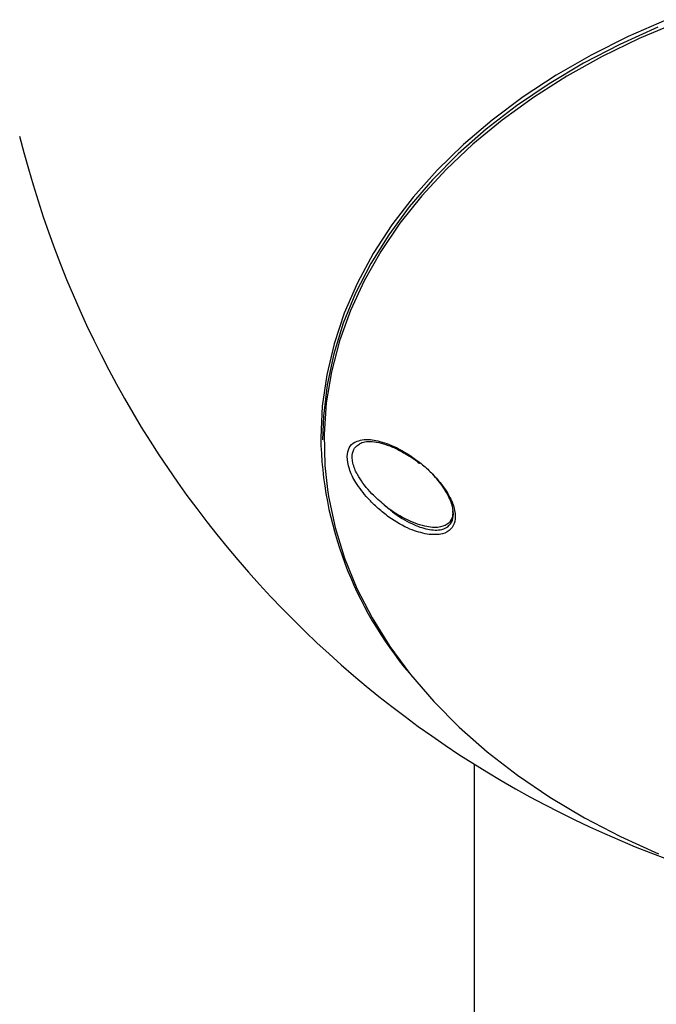
# Model space of a CAD drawing. Units: millimetres. Extents: x -3482 to 3816, y -3328 to 3672.
# Drawn here: x 3343 to 3420, y 37 to 156 of the extents above; entities that cross this region are included whole.
import ezdxf

# ---------------------------------------------------------------- set-up
doc = ezdxf.new("R2010")
doc.units = ezdxf.units.MM

msp = doc.modelspace()

# ---------------------------------------------------------------- linework, layer by layer
at = {"color": 7, "linetype": 'Continuous', "lineweight": 25}
for p, q in [((3379.94, 105.7), (3379.94, 105.43)), ((3398.22, 66.34), (3398.22, -313.32))]:
    msp.add_line(p, q, dxfattribs=at)
at = {"color": 7, "linetype": 'Continuous', "lineweight": 25, "flags": 128}
for points in [[(3421.43, 156.05), (3416.79, 154.02), (3412.34, 151.78), (3408.12, 149.35), (3404.13, 146.74), (3400.4, 143.95), (3396.94, 141.01), (3393.76, 137.91), (3390.88, 134.68), (3388.31, 131.33), (3386.06, 127.87), (3384.14, 124.32), (3382.56, 120.69), (3381.32, 117), (3380.44, 113.26), (3379.9, 109.49), (3379.72, 105.7), (3379.72, 105.7)], [(3422.81, 155.75), (3418.14, 153.78), (3413.67, 151.6), (3409.4, 149.23), (3405.38, 146.67), (3401.6, 143.94), (3398.08, 141.05), (3394.85, 138), (3391.9, 134.82), (3389.27, 131.51), (3386.95, 128.1), (3384.95, 124.58), (3383.29, 120.99), (3381.97, 117.33), (3381, 113.61), (3380.38, 109.87), (3380.12, 106.1), (3380.21, 102.33), (3380.52, 99.41)], [(3420.37, 155.16), (3415.78, 153.08), (3411.41, 150.8), (3407.25, 148.33), (3403.34, 145.68), (3399.68, 142.86), (3396.3, 139.88), (3393.2, 136.76), (3390.4, 133.51), (3387.92, 130.14), (3385.76, 126.67), (3383.93, 123.1), (3382.43, 119.47), (3381.29, 115.77), (3380.49, 112.03), (3380.04, 108.26), (3379.94, 105.43)], [(3380.52, 99.41), (3380.65, 98.57), (3381.44, 94.83), (3382.59, 91.15), (3384.08, 87.51), (3385.91, 83.96), (3388.07, 80.49), (3390.55, 77.13), (3393.34, 73.88), (3396.43, 70.77), (3399.8, 67.79), (3403.45, 64.98), (3407.36, 62.34), (3411.51, 59.87), (3415.88, 57.59), (3420.45, 55.52)]]:
    msp.add_lwpolyline(points, dxfattribs=at)
at = {"color": 7, "linetype": 'Continuous', "lineweight": 25}
for centre, radius, start, end in [((3464.72, 172.18), 125, 193.9574, 252.5378), ((3425.01, 106.53), 45.3, 181.0463, 220.2225)]:
    msp.add_arc(centre, radius, start, end, dxfattribs=at)
for points, knots in [([(3382.9, 103.41), (3382.95, 103.78), (3383.06, 104.53), (3383.61, 105.04), (3384, 105.21), (3384.1, 105.26)], [0, 0, 0, 0, 0.432936, 0.864686, 1, 1, 1, 1]), ([(3387.37, 97.57), (3387.12, 97.79), (3386.18, 98.57), (3385.03, 99.82), (3384.04, 101.34), (3383.51, 102.63), (3383.47, 103.8), (3383.83, 104.58), (3384.27, 104.83), (3384.44, 104.93)], [0, 0, 0, 0, 0.091218, 0.336554, 0.453677, 0.611967, 0.767151, 0.90556, 1, 1, 1, 1]), ([(3384.1, 105.26), (3384.37, 105.33), (3385.09, 105.54), (3386.69, 105.35), (3388.94, 104.53), (3391.09, 103.19), (3392.79, 101.74), (3394.09, 100.37), (3395.27, 98.71), (3395.96, 96.95), (3395.98, 95.55), (3395.44, 94.57), (3394.35, 93.92), (3393.22, 93.99), (3392.57, 94.03)], [0, 0, 0, 0, 0.054426, 0.144815, 0.25457, 0.380849, 0.445361, 0.509775, 0.594263, 0.679262, 0.752394, 0.820009, 0.896893, 1, 1, 1, 1]), ([(3384.4, 104.96), (3384.49, 105), (3384.78, 105.15), (3385.45, 105.25), (3386.44, 105.17), (3387.6, 104.87), (3388.88, 104.35), (3390.23, 103.58), (3391.18, 102.97), (3391.62, 102.58), (3391.63, 102.57)], [0, 0, 0, 0, 0.066843, 0.208319, 0.352129, 0.502303, 0.661817, 0.827792, 0.995697, 1, 1, 1, 1]), ([(3392.57, 94.03), (3391.88, 94.2), (3390.38, 94.57), (3388.31, 95.79), (3386.62, 97.13), (3385.22, 98.51), (3383.97, 100.13), (3383.05, 101.94), (3382.95, 102.92), (3382.9, 103.41)], [0, 0, 0, 0, 0.17223, 0.374102, 0.483694, 0.593173, 0.747057, 0.873205, 1, 1, 1, 1]), ([(3387.37, 97.57), (3387.7, 97.29), (3388.78, 96.38), (3390.59, 95.27), (3392.65, 94.54), (3394.24, 94.49), (3395.26, 95.01), (3395.75, 95.9), (3395.74, 97.16), (3395.34, 98.22), (3394.74, 99.36), (3394.14, 100.26), (3393.44, 101.01), (3393.21, 101.25)], [0, 0, 0, 0, 0.067192, 0.218286, 0.346843, 0.475156, 0.569912, 0.652596, 0.741739, 0.837137, 0.845953, 0.950378, 1, 1, 1, 1]), ([(3387.37, 97.57), (3387.57, 97.42), (3388.47, 96.72), (3390.25, 95.66), (3392.42, 94.9), (3394.17, 94.83), (3395.21, 95.34), (3395.7, 96.05), (3395.67, 96.66), (3395.66, 96.87)], [0, 0, 0, 0, 0.0569799, 0.2553333, 0.4781565, 0.6632673, 0.8104935, 0.9352801, 1, 1, 1, 1])]:
    msp.add_open_spline(points, degree=3, knots=knots, dxfattribs=at)

doc.saveas('drawing.dxf')
